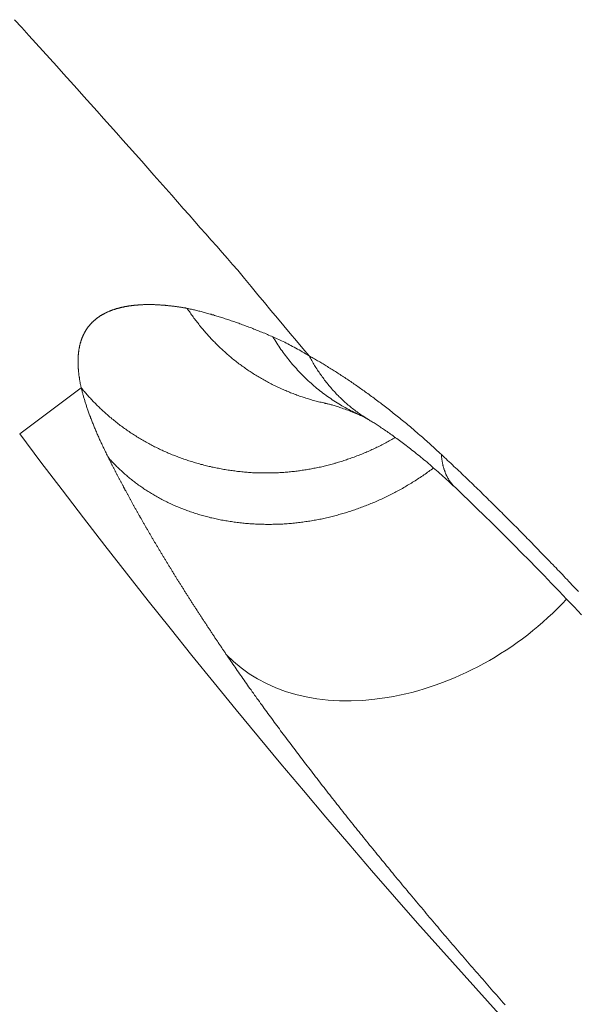
# Model space of a CAD drawing. Extents: x 0 to 21000, y 0 to 14850.
# Drawn here: x 10640 to 10698, y 1611 to 1714 of the extents above; entities that cross this region are included whole.
import ezdxf

# ---------------------------------------------------------------- set-up
doc = ezdxf.new("R2010")
doc.units = 0
doc.header["$LTSCALE"] = 10
doc.header["$MEASUREMENT"] = 0
doc.layers.add('D-STR', color=1, linetype='CONTINUOUS', lineweight=15)

msp = doc.modelspace()

# ---------------------------------------------------------------- linework, layer by layer
at = {"layer": 'D-STR', "lineweight": 0, "extrusion": (0, 1, -2.22045e-16)}
msp.add_line((10646.06, 1675.59), (10639.58, 1670.73), dxfattribs=at)
at = {"layer": 'D-STR', "lineweight": 0}
for points in [[(10639.04, 1714.39), (10639.79, 1713.56), (10640.54, 1712.74), (10641.29, 1711.92), (10642.02, 1711.1), (10642.76, 1710.29), (10643.49, 1709.49), (10644.21, 1708.68), (10644.93, 1707.89), (10645.64, 1707.09), (10646.35, 1706.3), (10647.05, 1705.52), (10647.74, 1704.75), (10648.43, 1703.97), (10649.12, 1703.21), (10649.79, 1702.45), (10650.46, 1701.7), (10651.13, 1700.95), (10651.79, 1700.21), (10652.44, 1699.47), (10653.09, 1698.74), (10653.73, 1698.02), (10654.36, 1697.3), (10654.99, 1696.59), (10655.61, 1695.89), (10656.22, 1695.19), (10656.83, 1694.5), (10657.44, 1693.82), (10658.03, 1693.14), (10658.62, 1692.47), (10659.2, 1691.81), (10659.78, 1691.16), (10660.35, 1690.51), (10660.92, 1689.86), (10661.48, 1689.23), (10662.03, 1688.6), (10662.57, 1687.98), (10663.28, 1687.11), (10663.99, 1686.26), (10664.68, 1685.41), (10665.38, 1684.57), (10666.07, 1683.75), (10666.75, 1682.93), (10667.43, 1682.12), (10668.1, 1681.32), (10668.77, 1680.53), (10669.43, 1679.74), (10670.09, 1678.97)], [(10671.78, 1673.98), (10671.64, 1674), (10671.51, 1674.04), (10671.37, 1674.07), (10671.23, 1674.1), (10671.1, 1674.13), (10670.96, 1674.17), (10670.83, 1674.2), (10670.69, 1674.24), (10670.56, 1674.27), (10670.42, 1674.31), (10670.29, 1674.35), (10670.15, 1674.39), (10670.02, 1674.43), (10669.88, 1674.47), (10669.75, 1674.51), (10669.61, 1674.56), (10669.48, 1674.6), (10669.35, 1674.64), (10669.21, 1674.69), (10669.08, 1674.73), (10668.95, 1674.78), (10668.81, 1674.83), (10668.68, 1674.88), (10668.55, 1674.93), (10668.41, 1674.98), (10668.28, 1675.03), (10668.15, 1675.08), (10668.02, 1675.13), (10667.89, 1675.19), (10667.76, 1675.24), (10667.63, 1675.3), (10667.5, 1675.35), (10667.37, 1675.41), (10667.24, 1675.47), (10667.11, 1675.52), (10666.98, 1675.58), (10666.85, 1675.64), (10666.72, 1675.7), (10666.59, 1675.77), (10666.46, 1675.83), (10666.34, 1675.89), (10666.21, 1675.95), (10666.08, 1676.02), (10665.95, 1676.08), (10665.83, 1676.15), (10665.7, 1676.22), (10665.58, 1676.29), (10665.45, 1676.35), (10665.33, 1676.42), (10665.2, 1676.49), (10665.08, 1676.56), (10664.96, 1676.64), (10664.83, 1676.71), (10664.71, 1676.78), (10664.59, 1676.85), (10664.47, 1676.93), (10664.35, 1677), (10664.23, 1677.08), (10664.1, 1677.16), (10663.99, 1677.24), (10663.87, 1677.31), (10663.75, 1677.39), (10663.63, 1677.47), (10663.51, 1677.55), (10663.39, 1677.63), (10663.28, 1677.72), (10663.16, 1677.8), (10663.04, 1677.88), (10662.93, 1677.97), (10662.82, 1678.05), (10662.7, 1678.14), (10662.59, 1678.22), (10662.47, 1678.31), (10662.36, 1678.4), (10662.25, 1678.49), (10662.14, 1678.57), (10662.03, 1678.66), (10661.92, 1678.76), (10661.81, 1678.85), (10661.7, 1678.94), (10661.59, 1679.03), (10661.48, 1679.12), (10661.38, 1679.22), (10661.27, 1679.31), (10661.16, 1679.41), (10661.06, 1679.5), (10660.95, 1679.6), (10660.85, 1679.69), (10660.75, 1679.79), (10660.64, 1679.89), (10660.54, 1679.99), (10660.44, 1680.09), (10660.34, 1680.19), (10660.24, 1680.29), (10660.14, 1680.39), (10660.04, 1680.49), (10659.94, 1680.59), (10659.85, 1680.69), (10659.75, 1680.8), (10659.65, 1680.9), (10659.56, 1681), (10659.46, 1681.11), (10659.37, 1681.21), (10659.27, 1681.32), (10659.18, 1681.42), (10659.09, 1681.53), (10659, 1681.64), (10658.91, 1681.74), (10658.82, 1681.85), (10658.73, 1681.96), (10658.64, 1682.07), (10658.55, 1682.18), (10658.46, 1682.29), (10658.38, 1682.4), (10658.29, 1682.51), (10658.21, 1682.62), (10658.12, 1682.73), (10658.04, 1682.84), (10657.95, 1682.95), (10657.87, 1683.06), (10657.79, 1683.18), (10657.71, 1683.29), (10657.63, 1683.4), (10657.55, 1683.52), (10657.47, 1683.63), (10657.39, 1683.74), (10657.31, 1683.86), (10657.24, 1683.97), (10657.17, 1683.98), (10657.11, 1684), (10657.05, 1684.01), (10656.98, 1684.02), (10656.92, 1684.03), (10656.85, 1684.04), (10656.79, 1684.05), (10656.73, 1684.06), (10656.67, 1684.07), (10656.6, 1684.08), (10656.54, 1684.09), (10656.48, 1684.1), (10656.42, 1684.11), (10656.35, 1684.12), (10656.29, 1684.13), (10656.23, 1684.14), (10656.17, 1684.14), (10656.11, 1684.15), (10656.05, 1684.16), (10655.99, 1684.17), (10655.93, 1684.18), (10655.86, 1684.19), (10655.8, 1684.19), (10655.74, 1684.2), (10655.68, 1684.21), (10655.62, 1684.21), (10655.56, 1684.22), (10655.5, 1684.23), (10655.44, 1684.24), (10655.39, 1684.24), (10655.33, 1684.25), (10655.27, 1684.25), (10655.21, 1684.26), (10655.15, 1684.27), (10655.09, 1684.27), (10655.03, 1684.28), (10654.97, 1684.28), (10654.92, 1684.29), (10654.86, 1684.29), (10654.8, 1684.3), (10654.74, 1684.3), (10654.69, 1684.31), (10654.63, 1684.31), (10654.57, 1684.32), (10654.51, 1684.32), (10654.46, 1684.32), (10654.4, 1684.33), (10654.35, 1684.33), (10654.29, 1684.33), (10654.23, 1684.34), (10654.18, 1684.34), (10654.12, 1684.34), (10654.07, 1684.35), (10654.01, 1684.35), (10653.96, 1684.35), (10653.9, 1684.35), (10653.85, 1684.35), (10653.79, 1684.36), (10653.74, 1684.36), (10653.68, 1684.36), (10653.63, 1684.36), (10653.57, 1684.36), (10653.52, 1684.36), (10653.47, 1684.36), (10653.41, 1684.36), (10653.36, 1684.37), (10653.31, 1684.37), (10653.25, 1684.37), (10653.2, 1684.37), (10653.15, 1684.37), (10653.09, 1684.37), (10653.04, 1684.37), (10652.99, 1684.36), (10652.94, 1684.36), (10652.89, 1684.36), (10652.83, 1684.36), (10652.78, 1684.36), (10652.73, 1684.36), (10652.68, 1684.36), (10652.63, 1684.36), (10652.58, 1684.35), (10652.53, 1684.35), (10652.48, 1684.35), (10652.43, 1684.35), (10652.38, 1684.35), (10652.33, 1684.34), (10652.28, 1684.34), (10652.23, 1684.34), (10652.18, 1684.33), (10652.13, 1684.33), (10652.08, 1684.33), (10652.03, 1684.32), (10651.98, 1684.32), (10651.93, 1684.32), (10651.88, 1684.31), (10651.84, 1684.31), (10651.79, 1684.3), (10651.74, 1684.3), (10651.69, 1684.29), (10651.64, 1684.29), (10651.6, 1684.28), (10651.55, 1684.28), (10651.5, 1684.27), (10651.46, 1684.27), (10651.41, 1684.26), (10651.36, 1684.26), (10651.32, 1684.25), (10651.27, 1684.24), (10651.22, 1684.24), (10651.18, 1684.23), (10651.13, 1684.22), (10651.09, 1684.22), (10651.04, 1684.21), (10651, 1684.2), (10650.95, 1684.2), (10650.91, 1684.19), (10650.86, 1684.18), (10650.82, 1684.17), (10650.77, 1684.16), (10650.73, 1684.16), (10650.68, 1684.15), (10650.64, 1684.14), (10650.6, 1684.13), (10650.55, 1684.12), (10650.51, 1684.11), (10650.47, 1684.1), (10650.42, 1684.09), (10650.38, 1684.08), (10650.34, 1684.08), (10650.3, 1684.07), (10650.25, 1684.06), (10650.21, 1684.05), (10650.17, 1684.04), (10650.13, 1684.02), (10650.09, 1684.01), (10650.05, 1684), (10650, 1683.99), (10649.96, 1683.98), (10649.92, 1683.97), (10649.88, 1683.96), (10649.84, 1683.95), (10649.8, 1683.94), (10649.76, 1683.92), (10649.72, 1683.91), (10649.68, 1683.9), (10649.64, 1683.89), (10649.6, 1683.87), (10649.56, 1683.86), (10649.52, 1683.85), (10649.49, 1683.84), (10649.45, 1683.82), (10649.41, 1683.81), (10649.37, 1683.8), (10649.33, 1683.78), (10649.29, 1683.77), (10649.26, 1683.75), (10649.22, 1683.74), (10649.18, 1683.73), (10649.14, 1683.71), (10649.11, 1683.7), (10649.07, 1683.68), (10649.03, 1683.67), (10649, 1683.65), (10648.96, 1683.64), (10648.92, 1683.62), (10648.89, 1683.6), (10648.85, 1683.59), (10648.82, 1683.57), (10648.78, 1683.56), (10648.75, 1683.54), (10648.71, 1683.52), (10648.68, 1683.51), (10648.64, 1683.49), (10648.61, 1683.47), (10648.57, 1683.46), (10648.54, 1683.44), (10648.51, 1683.42), (10648.47, 1683.4), (10648.44, 1683.38), (10648.41, 1683.37), (10648.37, 1683.35), (10648.34, 1683.33), (10648.31, 1683.31), (10648.27, 1683.29), (10648.24, 1683.27), (10648.21, 1683.25), (10648.18, 1683.23), (10648.15, 1683.22), (10648.11, 1683.2), (10648.08, 1683.18), (10648.05, 1683.16), (10648.02, 1683.14), (10647.99, 1683.12), (10647.96, 1683.09), (10647.93, 1683.07), (10647.9, 1683.05), (10647.87, 1683.03), (10647.84, 1683.01), (10647.81, 1682.99), (10647.78, 1682.97), (10647.75, 1682.95), (10647.72, 1682.92), (10647.69, 1682.9), (10647.66, 1682.88), (10647.63, 1682.86), (10647.61, 1682.83), (10647.58, 1682.81), (10647.55, 1682.79), (10647.52, 1682.77), (10647.49, 1682.74), (10647.47, 1682.72), (10647.44, 1682.7), (10647.41, 1682.67), (10647.39, 1682.65), (10647.36, 1682.62), (10647.33, 1682.6), (10647.31, 1682.57), (10647.28, 1682.55), (10647.26, 1682.52), (10647.23, 1682.5), (10647.2, 1682.47), (10647.18, 1682.45), (10647.15, 1682.42), (10647.13, 1682.4), (10647.11, 1682.37), (10647.08, 1682.34), (10647.06, 1682.32), (10647.03, 1682.29), (10647.01, 1682.26), (10646.99, 1682.24), (10646.96, 1682.21), (10646.94, 1682.18), (10646.92, 1682.16), (10646.89, 1682.13), (10646.87, 1682.1), (10646.85, 1682.07), (10646.83, 1682.04), (10646.8, 1682.01), (10646.78, 1681.99), (10646.76, 1681.96), (10646.74, 1681.93), (10646.72, 1681.9), (10646.7, 1681.87), (10646.68, 1681.84), (10646.66, 1681.81), (10646.64, 1681.78), (10646.62, 1681.75), (10646.6, 1681.72), (10646.58, 1681.69), (10646.56, 1681.66), (10646.54, 1681.63), (10646.52, 1681.59), (10646.5, 1681.56), (10646.48, 1681.53), (10646.46, 1681.5), (10646.45, 1681.47), (10646.43, 1681.44), (10646.41, 1681.4), (10646.39, 1681.37), (10646.38, 1681.34), (10646.36, 1681.3), (10646.34, 1681.27), (10646.33, 1681.24), (10646.31, 1681.2), (10646.29, 1681.17), (10646.28, 1681.14), (10646.26, 1681.1), (10646.25, 1681.07), (10646.23, 1681.03), (10646.22, 1681), (10646.2, 1680.96), (10646.19, 1680.93), (10646.17, 1680.89), (10646.16, 1680.86), (10646.14, 1680.82), (10646.13, 1680.79), (10646.12, 1680.75), (10646.1, 1680.71), (10646.09, 1680.68), (10646.08, 1680.64), (10646.06, 1680.6), (10646.05, 1680.56), (10646.04, 1680.53), (10646.03, 1680.49), (10646.02, 1680.45), (10646.01, 1680.41), (10645.99, 1680.37), (10645.98, 1680.34), (10645.97, 1680.3), (10645.96, 1680.26), (10645.95, 1680.22), (10645.94, 1680.18), (10645.93, 1680.14), (10645.92, 1680.1), (10645.91, 1680.06), (10645.9, 1680.02), (10645.89, 1679.98), (10645.89, 1679.94), (10645.88, 1679.9), (10645.87, 1679.86), (10645.86, 1679.81), (10645.85, 1679.77), (10645.85, 1679.73), (10645.84, 1679.69), (10645.83, 1679.65), (10645.82, 1679.6), (10645.82, 1679.56), (10645.81, 1679.52), (10645.81, 1679.47), (10645.8, 1679.43), (10645.79, 1679.39), (10645.79, 1679.34), (10645.78, 1679.3), (10645.78, 1679.25), (10645.77, 1679.21), (10645.77, 1679.17), (10645.77, 1679.12), (10645.76, 1679.08), (10645.76, 1679.03), (10645.75, 1678.98), (10645.75, 1678.94), (10645.75, 1678.89), (10645.75, 1678.84), (10645.74, 1678.8), (10645.74, 1678.75), (10645.74, 1678.7), (10645.74, 1678.66), (10645.74, 1678.61), (10645.74, 1678.56), (10645.73, 1678.51), (10645.73, 1678.46), (10645.73, 1678.42), (10645.73, 1678.37), (10645.73, 1678.32), (10645.73, 1678.27), (10645.73, 1678.22), (10645.73, 1678.17), (10645.74, 1678.12), (10645.74, 1678.07), (10645.74, 1678.02), (10645.74, 1677.97), (10645.74, 1677.92), (10645.75, 1677.86), (10645.75, 1677.81), (10645.75, 1677.76), (10645.75, 1677.71), (10645.76, 1677.66), (10645.76, 1677.6), (10645.77, 1677.55), (10645.77, 1677.5), (10645.77, 1677.44), (10645.78, 1677.39), (10645.78, 1677.34), (10645.79, 1677.28), (10645.79, 1677.23), (10645.8, 1677.17), (10645.81, 1677.12), (10645.81, 1677.06), (10645.82, 1677.01), (10645.83, 1676.95), (10645.83, 1676.89), (10645.84, 1676.84), (10645.85, 1676.78), (10645.86, 1676.72), (10645.87, 1676.67), (10645.87, 1676.61), (10645.88, 1676.55), (10645.89, 1676.49), (10645.9, 1676.44), (10645.91, 1676.38), (10645.92, 1676.32), (10645.93, 1676.26), (10645.94, 1676.2), (10645.95, 1676.14), (10645.96, 1676.08), (10645.97, 1676.02), (10645.99, 1675.96), (10646, 1675.9), (10646.01, 1675.84), (10646.02, 1675.78), (10646.04, 1675.72), (10646.05, 1675.65), (10646.06, 1675.59)], [(10675.72, 1672.61), (10675.53, 1672.69), (10675.35, 1672.78), (10675.17, 1672.86), (10674.98, 1672.95), (10674.8, 1673.04), (10674.62, 1673.13), (10674.45, 1673.22), (10674.27, 1673.31), (10674.09, 1673.41), (10673.91, 1673.51), (10673.74, 1673.6), (10673.56, 1673.7), (10673.39, 1673.81), (10673.22, 1673.91), (10673.05, 1674.02), (10672.88, 1674.12), (10672.71, 1674.23), (10672.54, 1674.34), (10672.37, 1674.46), (10672.21, 1674.57), (10672.04, 1674.69), (10671.88, 1674.8), (10671.71, 1674.92), (10671.55, 1675.04), (10671.39, 1675.17), (10671.24, 1675.29), (10671.08, 1675.42), (10670.92, 1675.54), (10670.77, 1675.67), (10670.61, 1675.8), (10670.46, 1675.93), (10670.31, 1676.07), (10670.16, 1676.2), (10670.01, 1676.34), (10669.87, 1676.47), (10669.72, 1676.61), (10669.58, 1676.75), (10669.44, 1676.9), (10669.3, 1677.04), (10669.16, 1677.18), (10669.02, 1677.33), (10668.88, 1677.47), (10668.75, 1677.62), (10668.61, 1677.77), (10668.48, 1677.92), (10668.35, 1678.07), (10668.22, 1678.23), (10668.1, 1678.38), (10667.97, 1678.54), (10667.85, 1678.69), (10667.72, 1678.85), (10667.6, 1679.01), (10667.48, 1679.17), (10667.36, 1679.33), (10667.25, 1679.49), (10667.13, 1679.65), (10667.02, 1679.81), (10666.91, 1679.97), (10666.8, 1680.14), (10666.69, 1680.3), (10666.58, 1680.47), (10666.47, 1680.64), (10666.37, 1680.8), (10666.27, 1680.97), (10666.12, 1681.03), (10665.98, 1681.09), (10665.83, 1681.16), (10665.69, 1681.22), (10665.55, 1681.28), (10665.41, 1681.34), (10665.26, 1681.39), (10665.12, 1681.45), (10664.98, 1681.51), (10664.84, 1681.57), (10664.7, 1681.62), (10664.56, 1681.68), (10664.42, 1681.73), (10664.28, 1681.79), (10664.15, 1681.84), (10664.01, 1681.9), (10663.87, 1681.95), (10663.74, 1682), (10663.6, 1682.05), (10663.47, 1682.1), (10663.33, 1682.15), (10663.2, 1682.2), (10663.06, 1682.25), (10662.93, 1682.3), (10662.8, 1682.35), (10662.67, 1682.4), (10662.53, 1682.44), (10662.4, 1682.49), (10662.27, 1682.54), (10662.14, 1682.58), (10662.01, 1682.63), (10661.88, 1682.67), (10661.75, 1682.71), (10661.63, 1682.76), (10661.5, 1682.8), (10661.37, 1682.84), (10661.25, 1682.88), (10661.12, 1682.92), (10660.99, 1682.96), (10660.87, 1683), (10660.74, 1683.04), (10660.62, 1683.08), (10660.5, 1683.12), (10660.37, 1683.16), (10660.25, 1683.19), (10660.13, 1683.23), (10660.01, 1683.27), (10659.89, 1683.3), (10659.77, 1683.34), (10659.65, 1683.37), (10659.53, 1683.4), (10659.41, 1683.44), (10659.29, 1683.47), (10659.17, 1683.5), (10659.05, 1683.53), (10658.94, 1683.57), (10658.82, 1683.6), (10658.7, 1683.63), (10658.59, 1683.66), (10658.47, 1683.69), (10658.36, 1683.71), (10658.24, 1683.74), (10658.13, 1683.77), (10658.02, 1683.8), (10657.9, 1683.82), (10657.79, 1683.85), (10657.68, 1683.88), (10657.57, 1683.9), (10657.46, 1683.93), (10657.35, 1683.95), (10657.24, 1683.97)], [(10670.09, 1678.97), (10669.91, 1679.08), (10669.73, 1679.18), (10669.56, 1679.29), (10669.38, 1679.39), (10669.21, 1679.49), (10669.03, 1679.59), (10668.86, 1679.68), (10668.69, 1679.78), (10668.52, 1679.87), (10668.35, 1679.96), (10668.18, 1680.05), (10668.02, 1680.14), (10667.85, 1680.22), (10667.69, 1680.31), (10667.52, 1680.39), (10667.36, 1680.47), (10667.2, 1680.54), (10667.04, 1680.62), (10666.89, 1680.69), (10666.73, 1680.77), (10666.57, 1680.84), (10666.42, 1680.9), (10666.27, 1680.97)], [(10685.48, 1665.11), (10685.3, 1665.28), (10685.12, 1665.45), (10684.94, 1665.61), (10684.76, 1665.78), (10684.58, 1665.94), (10684.41, 1666.1), (10684.23, 1666.26), (10684.06, 1666.42), (10683.88, 1666.57), (10683.71, 1666.73), (10683.54, 1666.88), (10683.36, 1667.03), (10683.19, 1667.18), (10683.03, 1667.32), (10682.86, 1667.47), (10682.69, 1667.61), (10682.53, 1667.75), (10682.36, 1667.89), (10682.2, 1668.02), (10682.04, 1668.16), (10681.88, 1668.29), (10681.72, 1668.42), (10681.56, 1668.55), (10681.4, 1668.67), (10681.25, 1668.8), (10681.09, 1668.92), (10680.94, 1669.04), (10680.79, 1669.16), (10680.64, 1669.27), (10680.49, 1669.39), (10680.34, 1669.5), (10680.2, 1669.61), (10680.05, 1669.72), (10679.91, 1669.83), (10679.77, 1669.94), (10679.63, 1670.04), (10679.49, 1670.14), (10679.35, 1670.24), (10679.22, 1670.34), (10679.08, 1670.44), (10678.95, 1670.54), (10678.82, 1670.63), (10678.69, 1670.72), (10678.56, 1670.81), (10678.43, 1670.9), (10678.31, 1670.99), (10678.19, 1671.07), (10678.06, 1671.15), (10677.94, 1671.23), (10677.83, 1671.31), (10677.71, 1671.39), (10677.6, 1671.47), (10677.48, 1671.54), (10677.37, 1671.61), (10677.26, 1671.68), (10677.16, 1671.75), (10677.05, 1671.82), (10676.95, 1671.89), (10676.84, 1671.95), (10676.74, 1672.01), (10676.65, 1672.07), (10676.55, 1672.13), (10676.46, 1672.19), (10676.36, 1672.25), (10676.24, 1672.32), (10676.12, 1672.4), (10675.99, 1672.48), (10675.87, 1672.56), (10675.75, 1672.64), (10675.63, 1672.72), (10675.51, 1672.8), (10675.39, 1672.89), (10675.27, 1672.97), (10675.15, 1673.06), (10675.03, 1673.14), (10674.92, 1673.23), (10674.8, 1673.32), (10674.68, 1673.41), (10674.57, 1673.5), (10674.46, 1673.59), (10674.34, 1673.68), (10674.23, 1673.78), (10674.12, 1673.87), (10674.01, 1673.97), (10673.9, 1674.06), (10673.79, 1674.16), (10673.69, 1674.26), (10673.58, 1674.36), (10673.47, 1674.46), (10673.37, 1674.56), (10673.27, 1674.66), (10673.16, 1674.77), (10673.06, 1674.87), (10672.96, 1674.97), (10672.86, 1675.08), (10672.76, 1675.19), (10672.66, 1675.29), (10672.57, 1675.4), (10672.47, 1675.51), (10672.37, 1675.62), (10672.28, 1675.73), (10672.19, 1675.84), (10672.09, 1675.95), (10672, 1676.07), (10671.91, 1676.18), (10671.82, 1676.3), (10671.73, 1676.41), (10671.65, 1676.53), (10671.56, 1676.64), (10671.47, 1676.76), (10671.39, 1676.88), (10671.3, 1677), (10671.22, 1677.11), (10671.14, 1677.23), (10671.06, 1677.35), (10670.98, 1677.47), (10670.9, 1677.6), (10670.82, 1677.72), (10670.74, 1677.84), (10670.67, 1677.96), (10670.59, 1678.09), (10670.52, 1678.21), (10670.44, 1678.34), (10670.37, 1678.46), (10670.3, 1678.59), (10670.23, 1678.71), (10670.16, 1678.84), (10670.09, 1678.97)], [(10698.49, 1654.13), (10698.32, 1654.31), (10698.15, 1654.49), (10697.98, 1654.67), (10697.81, 1654.84), (10697.64, 1655.02), (10697.48, 1655.2), (10697.31, 1655.38), (10697.14, 1655.55), (10696.97, 1655.73), (10696.8, 1655.91), (10696.63, 1656.08), (10696.47, 1656.26), (10696.3, 1656.43), (10696.13, 1656.61), (10695.96, 1656.78), (10695.79, 1656.96), (10695.62, 1657.13), (10695.45, 1657.31), (10695.29, 1657.48), (10695.12, 1657.66), (10694.95, 1657.83), (10694.78, 1658.01), (10694.61, 1658.18), (10694.44, 1658.35), (10694.28, 1658.53), (10694.11, 1658.7), (10693.94, 1658.87), (10693.77, 1659.04), (10693.6, 1659.22), (10693.43, 1659.39), (10693.26, 1659.56), (10693.1, 1659.73), (10692.93, 1659.9), (10692.76, 1660.07), (10692.59, 1660.25), (10692.42, 1660.42), (10692.25, 1660.59), (10692.09, 1660.76), (10691.92, 1660.93), (10691.75, 1661.1), (10691.58, 1661.27), (10691.41, 1661.43), (10691.24, 1661.6), (10691.08, 1661.77), (10690.91, 1661.94), (10690.74, 1662.11), (10690.57, 1662.28), (10690.4, 1662.44), (10690.23, 1662.61), (10690.07, 1662.78), (10689.9, 1662.94), (10689.73, 1663.11), (10689.56, 1663.28), (10689.39, 1663.44), (10689.23, 1663.61), (10689.06, 1663.77), (10688.89, 1663.94), (10688.72, 1664.1), (10688.55, 1664.26), (10688.39, 1664.43), (10688.22, 1664.59), (10688.05, 1664.76), (10687.88, 1664.92), (10687.71, 1665.08), (10687.55, 1665.24), (10687.38, 1665.41), (10687.21, 1665.57), (10687.04, 1665.73), (10686.88, 1665.89), (10686.71, 1666.05), (10686.54, 1666.21), (10686.37, 1666.37), (10686.21, 1666.53), (10686.04, 1666.69), (10685.87, 1666.85), (10685.7, 1667.01), (10685.54, 1667.17), (10685.37, 1667.32), (10685.2, 1667.48), (10685.04, 1667.64), (10684.87, 1667.8), (10684.7, 1667.95), (10684.54, 1668.11), (10684.37, 1668.26), (10684.2, 1668.42), (10684.04, 1668.57), (10683.89, 1668.71), (10683.75, 1668.84), (10683.61, 1668.97), (10683.46, 1669.1), (10683.32, 1669.23), (10683.18, 1669.36), (10683.03, 1669.49), (10682.89, 1669.62), (10682.75, 1669.75), (10682.61, 1669.88), (10682.46, 1670), (10682.32, 1670.13), (10682.18, 1670.25), (10682.04, 1670.38), (10681.9, 1670.5), (10681.76, 1670.62), (10681.61, 1670.75), (10681.47, 1670.87), (10681.33, 1670.99), (10681.19, 1671.11), (10681.05, 1671.23), (10680.91, 1671.35), (10680.77, 1671.47), (10680.63, 1671.58), (10680.49, 1671.7), (10680.35, 1671.82), (10680.21, 1671.93), (10680.07, 1672.05), (10679.93, 1672.16), (10679.79, 1672.27), (10679.66, 1672.39), (10679.52, 1672.5), (10679.38, 1672.61), (10679.24, 1672.72), (10679.1, 1672.83), (10678.97, 1672.94), (10678.83, 1673.05), (10678.69, 1673.16), (10678.56, 1673.26), (10678.42, 1673.37), (10678.28, 1673.48), (10678.15, 1673.58), (10678.01, 1673.69), (10677.88, 1673.79), (10677.74, 1673.89), (10677.61, 1674), (10677.47, 1674.1), (10677.34, 1674.2), (10677.21, 1674.3), (10677.07, 1674.4), (10676.94, 1674.5), (10676.81, 1674.6), (10676.67, 1674.69), (10676.54, 1674.79), (10676.41, 1674.89), (10676.28, 1674.98), (10676.15, 1675.08), (10676.02, 1675.17), (10675.89, 1675.26), (10675.76, 1675.36), (10675.63, 1675.45), (10675.5, 1675.54), (10675.37, 1675.63), (10675.24, 1675.72), (10675.11, 1675.81), (10674.98, 1675.9), (10674.86, 1675.99), (10674.73, 1676.07), (10674.6, 1676.16), (10674.48, 1676.25), (10674.35, 1676.33), (10674.22, 1676.42), (10674.1, 1676.5), (10673.97, 1676.58), (10673.85, 1676.67), (10673.73, 1676.75), (10673.6, 1676.83), (10673.48, 1676.91), (10673.36, 1676.99), (10673.23, 1677.07), (10673.11, 1677.15), (10672.99, 1677.23), (10672.87, 1677.3), (10672.75, 1677.38), (10672.63, 1677.46), (10672.51, 1677.53), (10672.39, 1677.61), (10672.27, 1677.68), (10672.15, 1677.75), (10672.03, 1677.83), (10671.91, 1677.9), (10671.8, 1677.97), (10671.68, 1678.04), (10671.56, 1678.11), (10671.45, 1678.18), (10671.33, 1678.25), (10671.22, 1678.32), (10671.1, 1678.39), (10670.99, 1678.45), (10670.88, 1678.52), (10670.76, 1678.59), (10670.65, 1678.65), (10670.54, 1678.72), (10670.42, 1678.78), (10670.31, 1678.84), (10670.2, 1678.91), (10670.09, 1678.97)], [(10679.19, 1670.36), (10679.06, 1670.29), (10678.94, 1670.21), (10678.81, 1670.14), (10678.68, 1670.07), (10678.55, 1670), (10678.42, 1669.93), (10678.3, 1669.86), (10678.17, 1669.79), (10678.04, 1669.72), (10677.91, 1669.65), (10677.78, 1669.59), (10677.65, 1669.52), (10677.52, 1669.46), (10677.38, 1669.39), (10677.25, 1669.33), (10677.12, 1669.26), (10676.99, 1669.2), (10676.86, 1669.14), (10676.72, 1669.08), (10676.59, 1669.02), (10676.46, 1668.96), (10676.32, 1668.9), (10676.19, 1668.84), (10676.06, 1668.79), (10675.92, 1668.73), (10675.79, 1668.67), (10675.65, 1668.62), (10675.52, 1668.56), (10675.39, 1668.51), (10675.25, 1668.46), (10675.11, 1668.41), (10674.98, 1668.35), (10674.84, 1668.3), (10674.71, 1668.25), (10674.57, 1668.21), (10674.44, 1668.16), (10674.3, 1668.11), (10674.16, 1668.06), (10674.03, 1668.02), (10673.89, 1667.97), (10673.75, 1667.93), (10673.62, 1667.88), (10673.48, 1667.84), (10673.34, 1667.8), (10673.21, 1667.76), (10673.07, 1667.72), (10672.93, 1667.67), (10672.8, 1667.64), (10672.66, 1667.6), (10672.52, 1667.56), (10672.38, 1667.52), (10672.25, 1667.49), (10672.11, 1667.45), (10671.97, 1667.42), (10671.84, 1667.38), (10671.7, 1667.35), (10671.56, 1667.32), (10671.42, 1667.28), (10671.29, 1667.25), (10671.15, 1667.22), (10671.01, 1667.19), (10670.87, 1667.16), (10670.74, 1667.14), (10670.6, 1667.11), (10670.46, 1667.08), (10670.33, 1667.06), (10670.19, 1667.03), (10670.05, 1667.01), (10669.92, 1666.98), (10669.78, 1666.96), (10669.64, 1666.94), (10669.51, 1666.92), (10669.37, 1666.9), (10669.23, 1666.88), (10669.09, 1666.86), (10668.96, 1666.84), (10668.82, 1666.82), (10668.68, 1666.81), (10668.54, 1666.79), (10668.4, 1666.77), (10668.26, 1666.76), (10668.12, 1666.74), (10667.98, 1666.73), (10667.84, 1666.72), (10667.7, 1666.71), (10667.56, 1666.69), (10667.42, 1666.68), (10667.28, 1666.67), (10667.14, 1666.67), (10667, 1666.66), (10666.86, 1666.65), (10666.72, 1666.64), (10666.57, 1666.64), (10666.43, 1666.63), (10666.29, 1666.63), (10666.15, 1666.62), (10666, 1666.62), (10665.86, 1666.62), (10665.72, 1666.62), (10665.58, 1666.62), (10665.43, 1666.62), (10665.29, 1666.62), (10665.15, 1666.62), (10665, 1666.62), (10664.86, 1666.63), (10664.72, 1666.63), (10664.57, 1666.63), (10664.43, 1666.64), (10664.28, 1666.65), (10664.14, 1666.65), (10664, 1666.66), (10663.85, 1666.67), (10663.71, 1666.68), (10663.56, 1666.69), (10663.42, 1666.71), (10663.28, 1666.72), (10663.13, 1666.73), (10662.99, 1666.74), (10662.84, 1666.76), (10662.7, 1666.78), (10662.55, 1666.79), (10662.41, 1666.81), (10662.27, 1666.83), (10662.12, 1666.85), (10661.98, 1666.87), (10661.83, 1666.89), (10661.69, 1666.91), (10661.55, 1666.93), (10661.4, 1666.95), (10661.26, 1666.98), (10661.12, 1667), (10660.97, 1667.03), (10660.83, 1667.05), (10660.69, 1667.08), (10660.54, 1667.11), (10660.4, 1667.13), (10660.26, 1667.16), (10660.11, 1667.19), (10659.97, 1667.22), (10659.83, 1667.25), (10659.69, 1667.29), (10659.54, 1667.32), (10659.4, 1667.35), (10659.26, 1667.39), (10659.12, 1667.42), (10658.98, 1667.46), (10658.84, 1667.5), (10658.69, 1667.53), (10658.55, 1667.57), (10658.41, 1667.61), (10658.27, 1667.65), (10658.13, 1667.69), (10657.99, 1667.73), (10657.85, 1667.78), (10657.71, 1667.82), (10657.57, 1667.86), (10657.43, 1667.91), (10657.3, 1667.95), (10657.16, 1668), (10657.02, 1668.04), (10656.88, 1668.09), (10656.74, 1668.14), (10656.61, 1668.19), (10656.47, 1668.24), (10656.33, 1668.29), (10656.2, 1668.34), (10656.06, 1668.39), (10655.93, 1668.45), (10655.79, 1668.5), (10655.66, 1668.55), (10655.52, 1668.61), (10655.39, 1668.66), (10655.25, 1668.72), (10655.12, 1668.78), (10654.99, 1668.84), (10654.86, 1668.89), (10654.72, 1668.95), (10654.59, 1669.01), (10654.46, 1669.07), (10654.33, 1669.14), (10654.2, 1669.2), (10654.07, 1669.26), (10653.94, 1669.33), (10653.81, 1669.39), (10653.68, 1669.46), (10653.56, 1669.52), (10653.43, 1669.59), (10653.3, 1669.66), (10653.18, 1669.72), (10653.05, 1669.79), (10652.92, 1669.86), (10652.8, 1669.93), (10652.67, 1670), (10652.55, 1670.07), (10652.43, 1670.15), (10652.3, 1670.22), (10652.18, 1670.29), (10652.06, 1670.37), (10651.94, 1670.44), (10651.82, 1670.52), (10651.7, 1670.59), (10651.58, 1670.67), (10651.46, 1670.75), (10651.34, 1670.83), (10651.22, 1670.9), (10651.11, 1670.98), (10650.99, 1671.06), (10650.87, 1671.14), (10650.76, 1671.22), (10650.64, 1671.31), (10650.53, 1671.39), (10650.41, 1671.47), (10650.3, 1671.56), (10650.19, 1671.64), (10650.08, 1671.72), (10649.97, 1671.81), (10649.86, 1671.89), (10649.75, 1671.98), (10649.64, 1672.07), (10649.53, 1672.15), (10649.42, 1672.24), (10649.31, 1672.33), (10649.21, 1672.42), (10649.1, 1672.51), (10648.99, 1672.6), (10648.89, 1672.69), (10648.79, 1672.78), (10648.68, 1672.87), (10648.58, 1672.96), (10648.48, 1673.05), (10648.38, 1673.15), (10648.27, 1673.24), (10648.17, 1673.33), (10648.07, 1673.43), (10647.98, 1673.52), (10647.88, 1673.62), (10647.78, 1673.71), (10647.68, 1673.81), (10647.59, 1673.9), (10647.49, 1674), (10647.4, 1674.1), (10647.3, 1674.19), (10647.21, 1674.29), (10647.12, 1674.39), (10647.03, 1674.49), (10646.93, 1674.59), (10646.84, 1674.69), (10646.75, 1674.79), (10646.67, 1674.88), (10646.58, 1674.98), (10646.49, 1675.09), (10646.4, 1675.19), (10646.32, 1675.29), (10646.23, 1675.39), (10646.15, 1675.49), (10646.06, 1675.59), (10646.08, 1675.51), (10646.1, 1675.42), (10646.13, 1675.34), (10646.15, 1675.25), (10646.17, 1675.16), (10646.19, 1675.08), (10646.22, 1674.99), (10646.24, 1674.9), (10646.27, 1674.81), (10646.29, 1674.73), (10646.32, 1674.64), (10646.34, 1674.55), (10646.37, 1674.46), (10646.4, 1674.36), (10646.43, 1674.27), (10646.45, 1674.18), (10646.48, 1674.09), (10646.51, 1673.99), (10646.54, 1673.9), (10646.57, 1673.81), (10646.61, 1673.71), (10646.64, 1673.62), (10646.67, 1673.52), (10646.7, 1673.42), (10646.74, 1673.33), (10646.77, 1673.23), (10646.81, 1673.13), (10646.84, 1673.03), (10646.88, 1672.93), (10646.91, 1672.83), (10646.95, 1672.73), (10646.99, 1672.63), (10647.03, 1672.53), (10647.06, 1672.43), (10647.1, 1672.33), (10647.14, 1672.22), (10647.18, 1672.12), (10647.22, 1672.02), (10647.27, 1671.91), (10647.31, 1671.81), (10647.35, 1671.7), (10647.39, 1671.59), (10647.44, 1671.49), (10647.48, 1671.38), (10647.53, 1671.27), (10647.57, 1671.16), (10647.62, 1671.05), (10647.67, 1670.94), (10647.72, 1670.83), (10647.76, 1670.72), (10647.81, 1670.61), (10647.86, 1670.5), (10647.91, 1670.38), (10647.96, 1670.27), (10648.01, 1670.15), (10648.07, 1670.04), (10648.12, 1669.92), (10648.17, 1669.81), (10648.23, 1669.69), (10648.28, 1669.57), (10648.34, 1669.46), (10648.39, 1669.34), (10648.45, 1669.22), (10648.51, 1669.1), (10648.57, 1668.98), (10648.62, 1668.86), (10648.68, 1668.73), (10648.74, 1668.61), (10648.8, 1668.49), (10648.87, 1668.36), (10648.93, 1668.24), (10648.96, 1668.18), (10648.99, 1668.12), (10649.02, 1668.05), (10649.05, 1667.99), (10649.08, 1667.93), (10649.12, 1667.86), (10649.15, 1667.8), (10649.18, 1667.74), (10649.21, 1667.68), (10649.24, 1667.61), (10649.27, 1667.55), (10649.31, 1667.49), (10649.34, 1667.43), (10649.37, 1667.36), (10649.4, 1667.3), (10649.44, 1667.24), (10649.47, 1667.17), (10649.5, 1667.11), (10649.53, 1667.05), (10649.57, 1666.98), (10649.6, 1666.92), (10649.63, 1666.86), (10649.66, 1666.79), (10649.7, 1666.73), (10649.73, 1666.66), (10649.76, 1666.6), (10649.8, 1666.54), (10649.83, 1666.47), (10649.86, 1666.41), (10649.9, 1666.35), (10649.93, 1666.28), (10649.96, 1666.22), (10650, 1666.15), (10650.03, 1666.09), (10650.06, 1666.02), (10650.1, 1665.96), (10650.13, 1665.9), (10650.17, 1665.83), (10650.2, 1665.77), (10650.23, 1665.7), (10650.27, 1665.64), (10650.3, 1665.57), (10650.34, 1665.51), (10650.37, 1665.44), (10650.41, 1665.38), (10650.44, 1665.31), (10650.48, 1665.25), (10650.51, 1665.18), (10650.54, 1665.12), (10650.58, 1665.05), (10650.61, 1664.99), (10650.65, 1664.92), (10650.68, 1664.86), (10650.72, 1664.79), (10650.76, 1664.73), (10650.79, 1664.66), (10650.83, 1664.6), (10650.86, 1664.53), (10650.9, 1664.47), (10650.93, 1664.4), (10650.97, 1664.34), (10651, 1664.27), (10651.04, 1664.2), (10651.08, 1664.14), (10651.11, 1664.07), (10651.15, 1664.01), (10651.18, 1663.94), (10651.22, 1663.87), (10651.26, 1663.81), (10651.29, 1663.74), (10651.33, 1663.68), (10651.37, 1663.61), (10651.4, 1663.54), (10651.44, 1663.48), (10651.48, 1663.41), (10651.51, 1663.35), (10651.55, 1663.28), (10651.59, 1663.21), (10651.62, 1663.15), (10651.66, 1663.08), (10651.7, 1663.01), (10651.73, 1662.95), (10651.77, 1662.88), (10651.81, 1662.81), (10651.85, 1662.75), (10651.88, 1662.68), (10651.92, 1662.61), (10651.96, 1662.54), (10652, 1662.48), (10652.04, 1662.41), (10652.07, 1662.34), (10652.11, 1662.28), (10652.15, 1662.21), (10652.19, 1662.14), (10652.23, 1662.07), (10652.26, 1662.01), (10652.3, 1661.94), (10652.34, 1661.87), (10652.38, 1661.81), (10652.42, 1661.74), (10652.46, 1661.67), (10652.49, 1661.6), (10652.53, 1661.53), (10652.57, 1661.47), (10652.61, 1661.4), (10652.65, 1661.33), (10652.69, 1661.26), (10652.73, 1661.2), (10652.77, 1661.13), (10652.81, 1661.06), (10652.84, 1660.99), (10652.88, 1660.92), (10652.92, 1660.86), (10652.96, 1660.79), (10653, 1660.72), (10653.04, 1660.65), (10653.08, 1660.58), (10653.12, 1660.51), (10653.16, 1660.45), (10653.2, 1660.38), (10653.24, 1660.31), (10653.28, 1660.24), (10653.32, 1660.17), (10653.36, 1660.1), (10653.4, 1660.03), (10653.44, 1659.96), (10653.48, 1659.9), (10653.52, 1659.83), (10653.56, 1659.76), (10653.6, 1659.69), (10653.64, 1659.62), (10653.69, 1659.55), (10653.73, 1659.48), (10653.77, 1659.41), (10653.81, 1659.34), (10653.85, 1659.27), (10653.89, 1659.21), (10653.93, 1659.14), (10653.97, 1659.07), (10654.01, 1659), (10654.05, 1658.93), (10654.1, 1658.86), (10654.14, 1658.79), (10654.18, 1658.72), (10654.22, 1658.65), (10654.26, 1658.58), (10654.3, 1658.51), (10654.35, 1658.44), (10654.39, 1658.37), (10654.43, 1658.3), (10654.47, 1658.23), (10654.51, 1658.16), (10654.56, 1658.09), (10654.6, 1658.02), (10654.64, 1657.95), (10654.68, 1657.88), (10654.72, 1657.81), (10654.77, 1657.74), (10654.81, 1657.67), (10654.85, 1657.6), (10654.89, 1657.53), (10654.94, 1657.46), (10654.98, 1657.39), (10655.02, 1657.32), (10655.07, 1657.25), (10655.11, 1657.18), (10655.15, 1657.11), (10655.2, 1657.04), (10655.24, 1656.97), (10655.28, 1656.9), (10655.32, 1656.83), (10655.37, 1656.75), (10655.41, 1656.68), (10655.46, 1656.61), (10655.5, 1656.54), (10655.54, 1656.47), (10655.59, 1656.4), (10655.63, 1656.33), (10655.67, 1656.26), (10655.72, 1656.19), (10655.76, 1656.12), (10655.81, 1656.04), (10655.85, 1655.97), (10655.89, 1655.9), (10655.94, 1655.83), (10655.98, 1655.76), (10656.03, 1655.69), (10656.07, 1655.62), (10656.12, 1655.55), (10656.16, 1655.47), (10656.2, 1655.4), (10656.25, 1655.33), (10656.29, 1655.26), (10656.34, 1655.19), (10656.38, 1655.12), (10656.43, 1655.04), (10656.47, 1654.97), (10656.52, 1654.9), (10656.56, 1654.83), (10656.61, 1654.76), (10656.65, 1654.69), (10656.7, 1654.61), (10656.74, 1654.54), (10656.79, 1654.47), (10656.84, 1654.4), (10656.88, 1654.33), (10656.93, 1654.25), (10656.97, 1654.18), (10657.02, 1654.11), (10657.06, 1654.04), (10657.11, 1653.96), (10657.16, 1653.89), (10657.2, 1653.82), (10657.25, 1653.75), (10657.29, 1653.67), (10657.34, 1653.6), (10657.39, 1653.53), (10657.43, 1653.46), (10657.48, 1653.38), (10657.53, 1653.31), (10657.57, 1653.24), (10657.62, 1653.17), (10657.66, 1653.09), (10657.71, 1653.02), (10657.76, 1652.95), (10657.8, 1652.88), (10657.85, 1652.8), (10657.9, 1652.73), (10657.95, 1652.66), (10657.99, 1652.58), (10658.04, 1652.51), (10658.09, 1652.44), (10658.13, 1652.36), (10658.18, 1652.29), (10658.23, 1652.22), (10658.28, 1652.14), (10658.32, 1652.07), (10658.37, 1652), (10658.42, 1651.92), (10658.47, 1651.85), (10658.51, 1651.78), (10658.56, 1651.7), (10658.61, 1651.63), (10658.66, 1651.56), (10658.71, 1651.48), (10658.75, 1651.41), (10658.8, 1651.34), (10658.85, 1651.26), (10658.9, 1651.19), (10658.95, 1651.12), (10658.99, 1651.04), (10659.04, 1650.97), (10659.09, 1650.89), (10659.14, 1650.82), (10659.19, 1650.75), (10659.24, 1650.67), (10659.29, 1650.6), (10659.33, 1650.52), (10659.38, 1650.45), (10659.43, 1650.38), (10659.48, 1650.3), (10659.53, 1650.23), (10659.58, 1650.15), (10659.63, 1650.08), (10659.68, 1650.01), (10659.73, 1649.93), (10659.78, 1649.86), (10659.83, 1649.78), (10659.87, 1649.71), (10659.92, 1649.63), (10659.97, 1649.56), (10660.02, 1649.49), (10660.07, 1649.41), (10660.12, 1649.34), (10660.17, 1649.26), (10660.22, 1649.19), (10660.27, 1649.11), (10660.32, 1649.04), (10660.37, 1648.96), (10660.42, 1648.89), (10660.47, 1648.81), (10660.52, 1648.74), (10660.57, 1648.66), (10660.62, 1648.59), (10660.67, 1648.51), (10660.72, 1648.44), (10660.77, 1648.36), (10660.82, 1648.29), (10660.88, 1648.21), (10660.93, 1648.14), (10660.98, 1648.06), (10661.03, 1647.99), (10661.08, 1647.91), (10661.13, 1647.84), (10661.18, 1647.76), (10661.23, 1647.69), (10661.28, 1647.61), (10661.33, 1647.54), (10661.38, 1647.46), (10661.5, 1647.3), (10661.61, 1647.13), (10661.72, 1646.97), (10661.83, 1646.8), (10661.95, 1646.64), (10662.06, 1646.47), (10662.18, 1646.31), (10662.29, 1646.14), (10662.41, 1645.97), (10662.52, 1645.8), (10662.64, 1645.63), (10662.76, 1645.46), (10662.88, 1645.29), (10663, 1645.12), (10663.12, 1644.95), (10663.24, 1644.78), (10663.36, 1644.61), (10663.48, 1644.44), (10663.6, 1644.27), (10663.72, 1644.09), (10663.85, 1643.92), (10663.97, 1643.75), (10664.1, 1643.57), (10664.22, 1643.4), (10664.35, 1643.22), (10664.47, 1643.05), (10664.6, 1642.87), (10664.72, 1642.7), (10664.85, 1642.52), (10664.98, 1642.34), (10665.11, 1642.17), (10665.24, 1641.99), (10665.37, 1641.81), (10665.5, 1641.63), (10665.63, 1641.45), (10665.76, 1641.27), (10665.89, 1641.09), (10666.02, 1640.91), (10666.15, 1640.73), (10666.29, 1640.55), (10666.42, 1640.37), (10666.55, 1640.19), (10666.69, 1640.01), (10666.82, 1639.83), (10666.96, 1639.64), (10667.09, 1639.46), (10667.23, 1639.28), (10667.37, 1639.1), (10667.5, 1638.91), (10667.64, 1638.73), (10667.78, 1638.54), (10667.92, 1638.36), (10668.06, 1638.17), (10668.2, 1637.99), (10668.34, 1637.8), (10668.48, 1637.62), (10668.62, 1637.43), (10668.76, 1637.24), (10668.9, 1637.06), (10669.04, 1636.87), (10669.19, 1636.68), (10669.33, 1636.5), (10669.47, 1636.31), (10669.62, 1636.12), (10669.76, 1635.93), (10669.9, 1635.74), (10670.05, 1635.55), (10670.19, 1635.37), (10670.34, 1635.18), (10670.49, 1634.99), (10670.63, 1634.8), (10670.78, 1634.61), (10670.93, 1634.42), (10671.07, 1634.22), (10671.22, 1634.03), (10671.37, 1633.84), (10671.52, 1633.65), (10671.67, 1633.46), (10671.82, 1633.27), (10671.97, 1633.08), (10672.12, 1632.88), (10672.27, 1632.69), (10672.42, 1632.5), (10672.57, 1632.3), (10672.73, 1632.11), (10672.88, 1631.92), (10673.03, 1631.72), (10673.18, 1631.53), (10673.34, 1631.34), (10673.49, 1631.14), (10673.64, 1630.95), (10673.8, 1630.75), (10673.95, 1630.56), (10674.11, 1630.36), (10674.26, 1630.17), (10674.42, 1629.97), (10674.58, 1629.78), (10674.73, 1629.58), (10674.89, 1629.38), (10675.05, 1629.19), (10675.21, 1628.99), (10675.36, 1628.8), (10675.52, 1628.6), (10675.68, 1628.4), (10675.84, 1628.2), (10676, 1628.01), (10676.16, 1627.81), (10676.32, 1627.61), (10676.48, 1627.41), (10676.64, 1627.22), (10676.8, 1627.02), (10676.96, 1626.82), (10677.12, 1626.62), (10677.28, 1626.42), (10677.45, 1626.22), (10677.61, 1626.02), (10677.77, 1625.83), (10677.93, 1625.63), (10678.1, 1625.43), (10678.26, 1625.23), (10678.42, 1625.03), (10678.59, 1624.83), (10678.75, 1624.63), (10678.92, 1624.43), (10679.08, 1624.23), (10679.25, 1624.03), (10679.41, 1623.83), (10679.58, 1623.63), (10679.75, 1623.43), (10679.91, 1623.22), (10680.08, 1623.02), (10680.25, 1622.82), (10680.42, 1622.62), (10680.58, 1622.42), (10680.75, 1622.22), (10680.92, 1622.02), (10681.09, 1621.82), (10681.26, 1621.61), (10681.43, 1621.41), (10681.6, 1621.21), (10681.76, 1621.01), (10681.93, 1620.81), (10682.11, 1620.6), (10682.28, 1620.4), (10682.45, 1620.2), (10682.62, 1619.99), (10682.79, 1619.79), (10682.96, 1619.59), (10683.13, 1619.39), (10683.3, 1619.18), (10683.48, 1618.98), (10683.65, 1618.78), (10683.82, 1618.57), (10684, 1618.37), (10684.17, 1618.17), (10684.34, 1617.96), (10684.52, 1617.76), (10684.69, 1617.55), (10684.86, 1617.35), (10685.04, 1617.15), (10685.21, 1616.94), (10685.39, 1616.74), (10685.56, 1616.53), (10685.74, 1616.33), (10685.92, 1616.13), (10686.09, 1615.92), (10686.27, 1615.72), (10686.45, 1615.51), (10686.62, 1615.31), (10686.8, 1615.1), (10686.98, 1614.9), (10687.15, 1614.69), (10687.33, 1614.49), (10687.51, 1614.28), (10687.69, 1614.08), (10687.87, 1613.87), (10688.05, 1613.67), (10688.22, 1613.46), (10688.4, 1613.26), (10688.58, 1613.05), (10688.76, 1612.85), (10688.94, 1612.64), (10689.12, 1612.44), (10689.3, 1612.23), (10689.48, 1612.02), (10689.66, 1611.82), (10689.84, 1611.61), (10690.03, 1611.41), (10690.21, 1611.2), (10690.39, 1610.99), (10690.57, 1610.79), (10690.75, 1610.58)], [(10671.78, 1673.97), (10671.76, 1673.98), (10671.73, 1673.98), (10671.71, 1673.99), (10671.7, 1673.99), (10671.68, 1673.99), (10671.67, 1674), (10671.66, 1674), (10671.65, 1674), (10671.64, 1674), (10671.64, 1674), (10671.64, 1674)], [(10675.76, 1672.59), (10675.57, 1672.67), (10675.38, 1672.75), (10675.2, 1672.83), (10675.02, 1672.9), (10674.84, 1672.97), (10674.67, 1673.04), (10674.51, 1673.1), (10674.34, 1673.17), (10674.18, 1673.23), (10674.03, 1673.28), (10673.88, 1673.34), (10673.73, 1673.39), (10673.59, 1673.44), (10673.45, 1673.49), (10673.32, 1673.53), (10673.19, 1673.58), (10673.06, 1673.62), (10672.94, 1673.65), (10672.83, 1673.69), (10672.72, 1673.72), (10672.61, 1673.76), (10672.51, 1673.79), (10672.41, 1673.81), (10672.32, 1673.84), (10672.24, 1673.86), (10672.16, 1673.88), (10672.08, 1673.9), (10672.01, 1673.92), (10671.94, 1673.94), (10671.88, 1673.95), (10671.83, 1673.96), (10671.78, 1673.98)], [(10676.36, 1672.25), (10676.32, 1672.27), (10676.29, 1672.29), (10676.25, 1672.32), (10676.21, 1672.34), (10676.18, 1672.36), (10676.15, 1672.38), (10676.11, 1672.39), (10676.08, 1672.41), (10676.05, 1672.43), (10676.02, 1672.45), (10676, 1672.46), (10675.97, 1672.48), (10675.95, 1672.49), (10675.92, 1672.5), (10675.9, 1672.52), (10675.88, 1672.53), (10675.86, 1672.54), (10675.84, 1672.55), (10675.82, 1672.56), (10675.8, 1672.57), (10675.79, 1672.58), (10675.77, 1672.58), (10675.76, 1672.59), (10675.75, 1672.6), (10675.74, 1672.6), (10675.73, 1672.61), (10675.72, 1672.61), (10675.71, 1672.61), (10675.71, 1672.61), (10675.7, 1672.62), (10675.7, 1672.62), (10675.7, 1672.62)], [(10680.83, 1671.42), (10680.83, 1671.42), (10680.83, 1671.42), (10680.83, 1671.42), (10680.83, 1671.42), (10680.83, 1671.42), (10680.83, 1671.42), (10680.83, 1671.42), (10680.83, 1671.42), (10680.83, 1671.42), (10680.83, 1671.42), (10680.83, 1671.42)], [(10685.48, 1665.11), (10685.44, 1665.15), (10685.4, 1665.19), (10685.36, 1665.23), (10685.32, 1665.27), (10685.28, 1665.31), (10685.24, 1665.35), (10685.21, 1665.39), (10685.17, 1665.43), (10685.14, 1665.48), (10685.1, 1665.52), (10685.07, 1665.57), (10685.03, 1665.61), (10685, 1665.66), (10684.96, 1665.7), (10684.93, 1665.75), (10684.9, 1665.8), (10684.87, 1665.84), (10684.84, 1665.89), (10684.81, 1665.94), (10684.78, 1665.99), (10684.75, 1666.04), (10684.72, 1666.09), (10684.69, 1666.14), (10684.67, 1666.19), (10684.64, 1666.24), (10684.61, 1666.29), (10684.59, 1666.35), (10684.56, 1666.4), (10684.54, 1666.45), (10684.52, 1666.51), (10684.49, 1666.56), (10684.47, 1666.61), (10684.45, 1666.67), (10684.43, 1666.73), (10684.41, 1666.78), (10684.39, 1666.84), (10684.37, 1666.89), (10684.35, 1666.95), (10684.33, 1667.01), (10684.31, 1667.07), (10684.29, 1667.13), (10684.27, 1667.19), (10684.26, 1667.24), (10684.24, 1667.3), (10684.23, 1667.36), (10684.21, 1667.42), (10684.2, 1667.49), (10684.18, 1667.55), (10684.17, 1667.61), (10684.16, 1667.67), (10684.15, 1667.73), (10684.13, 1667.8), (10684.12, 1667.86), (10684.11, 1667.92), (10684.1, 1667.99), (10684.09, 1668.05), (10684.08, 1668.11), (10684.08, 1668.18), (10684.07, 1668.24), (10684.06, 1668.31), (10684.05, 1668.38), (10684.05, 1668.44), (10684.04, 1668.57)], [(10683.22, 1667.15), (10683.1, 1667.06), (10682.97, 1666.96), (10682.84, 1666.87), (10682.71, 1666.78), (10682.59, 1666.69), (10682.46, 1666.6), (10682.33, 1666.51), (10682.2, 1666.42), (10682.07, 1666.33), (10681.94, 1666.24), (10681.81, 1666.15), (10681.68, 1666.07), (10681.54, 1665.98), (10681.41, 1665.89), (10681.28, 1665.81), (10681.15, 1665.73), (10681.01, 1665.64), (10680.88, 1665.56), (10680.75, 1665.48), (10680.61, 1665.4), (10680.48, 1665.32), (10680.34, 1665.24), (10680.21, 1665.16), (10680.07, 1665.08), (10679.94, 1665), (10679.8, 1664.93), (10679.66, 1664.85), (10679.53, 1664.78), (10679.39, 1664.7), (10679.25, 1664.63), (10679.12, 1664.56), (10678.98, 1664.49), (10678.84, 1664.41), (10678.7, 1664.34), (10678.57, 1664.27), (10678.43, 1664.21), (10678.29, 1664.14), (10678.15, 1664.07), (10678.01, 1664), (10677.87, 1663.94), (10677.73, 1663.87), (10677.59, 1663.81), (10677.45, 1663.75), (10677.31, 1663.69), (10677.17, 1663.62), (10677.03, 1663.56), (10676.89, 1663.5), (10676.75, 1663.44), (10676.61, 1663.39), (10676.47, 1663.33), (10676.33, 1663.27), (10676.19, 1663.22), (10676.05, 1663.16), (10675.91, 1663.11), (10675.77, 1663.05), (10675.63, 1663), (10675.49, 1662.95), (10675.35, 1662.9), (10675.2, 1662.85), (10675.06, 1662.8), (10674.92, 1662.75), (10674.78, 1662.7), (10674.64, 1662.65), (10674.5, 1662.61), (10674.36, 1662.56), (10674.22, 1662.52), (10674.08, 1662.47), (10673.94, 1662.43), (10673.8, 1662.39), (10673.66, 1662.35), (10673.52, 1662.31), (10673.38, 1662.27), (10673.24, 1662.23), (10673.09, 1662.19), (10672.95, 1662.15), (10672.81, 1662.11), (10672.66, 1662.07), (10672.52, 1662.04), (10672.38, 1662), (10672.23, 1661.97), (10672.09, 1661.93), (10671.94, 1661.9), (10671.8, 1661.87), (10671.65, 1661.83), (10671.51, 1661.8), (10671.36, 1661.77), (10671.22, 1661.74), (10671.07, 1661.71), (10670.92, 1661.68), (10670.77, 1661.66), (10670.63, 1661.63), (10670.48, 1661.6), (10670.33, 1661.58), (10670.18, 1661.55), (10670.03, 1661.53), (10669.89, 1661.51), (10669.74, 1661.49), (10669.59, 1661.46), (10669.44, 1661.44), (10669.29, 1661.42), (10669.14, 1661.4), (10668.99, 1661.39), (10668.84, 1661.37), (10668.69, 1661.35), (10668.54, 1661.34), (10668.39, 1661.32), (10668.24, 1661.31), (10668.09, 1661.3), (10667.94, 1661.28), (10667.79, 1661.27), (10667.63, 1661.26), (10667.48, 1661.25), (10667.33, 1661.24), (10667.18, 1661.24), (10667.03, 1661.23), (10666.88, 1661.22), (10666.73, 1661.22), (10666.57, 1661.21), (10666.42, 1661.21), (10666.27, 1661.21), (10666.12, 1661.2), (10665.97, 1661.2), (10665.82, 1661.2), (10665.67, 1661.2), (10665.51, 1661.2), (10665.36, 1661.21), (10665.21, 1661.21), (10665.06, 1661.21), (10664.91, 1661.22), (10664.76, 1661.22), (10664.61, 1661.23), (10664.45, 1661.24), (10664.3, 1661.25), (10664.15, 1661.25), (10664, 1661.26), (10663.85, 1661.27), (10663.7, 1661.29), (10663.55, 1661.3), (10663.4, 1661.31), (10663.25, 1661.33), (10663.1, 1661.34), (10662.95, 1661.36), (10662.8, 1661.37), (10662.65, 1661.39), (10662.5, 1661.41), (10662.35, 1661.43), (10662.2, 1661.45), (10662.05, 1661.47), (10661.9, 1661.49), (10661.76, 1661.51), (10661.61, 1661.54), (10661.46, 1661.56), (10661.31, 1661.58), (10661.17, 1661.61), (10661.02, 1661.64), (10660.87, 1661.66), (10660.73, 1661.69), (10660.58, 1661.72), (10660.43, 1661.75), (10660.29, 1661.78), (10660.14, 1661.81), (10660, 1661.85), (10659.85, 1661.88), (10659.71, 1661.91), (10659.57, 1661.95), (10659.42, 1661.99), (10659.28, 1662.02), (10659.14, 1662.06), (10658.99, 1662.1), (10658.85, 1662.14), (10658.71, 1662.18), (10658.57, 1662.22), (10658.43, 1662.26), (10658.29, 1662.3), (10658.15, 1662.35), (10658.01, 1662.39), (10657.87, 1662.44), (10657.73, 1662.48), (10657.6, 1662.53), (10657.46, 1662.58), (10657.32, 1662.63), (10657.19, 1662.68), (10657.05, 1662.73), (10656.91, 1662.78), (10656.78, 1662.83), (10656.65, 1662.88), (10656.51, 1662.93), (10656.38, 1662.99), (10656.25, 1663.04), (10656.11, 1663.1), (10655.98, 1663.16), (10655.85, 1663.21), (10655.72, 1663.27), (10655.59, 1663.33), (10655.46, 1663.39), (10655.34, 1663.45), (10655.21, 1663.51), (10655.08, 1663.57), (10654.95, 1663.64), (10654.83, 1663.7), (10654.7, 1663.76), (10654.58, 1663.83), (10654.45, 1663.89), (10654.33, 1663.96), (10654.21, 1664.03), (10654.09, 1664.09), (10653.96, 1664.16), (10653.84, 1664.23), (10653.72, 1664.3), (10653.61, 1664.37), (10653.49, 1664.44), (10653.37, 1664.52), (10653.25, 1664.59), (10653.14, 1664.66), (10653.02, 1664.74), (10652.9, 1664.81), (10652.79, 1664.89), (10652.68, 1664.96), (10652.56, 1665.04), (10652.45, 1665.12), (10652.34, 1665.19), (10652.23, 1665.27), (10652.12, 1665.35), (10652.01, 1665.43), (10651.9, 1665.51), (10651.79, 1665.59), (10651.69, 1665.67), (10651.58, 1665.75), (10651.48, 1665.84), (10651.37, 1665.92), (10651.27, 1666), (10651.16, 1666.09), (10651.06, 1666.17), (10650.96, 1666.26), (10650.86, 1666.34), (10650.76, 1666.43), (10650.66, 1666.51), (10650.56, 1666.6), (10650.46, 1666.69), (10650.37, 1666.78), (10650.27, 1666.87), (10650.18, 1666.95), (10650.08, 1667.04), (10649.99, 1667.13), (10649.9, 1667.22), (10649.8, 1667.31), (10649.71, 1667.4), (10649.62, 1667.5), (10649.53, 1667.59), (10649.44, 1667.68), (10649.35, 1667.77), (10649.27, 1667.86), (10649.18, 1667.96), (10649.1, 1668.05), (10649.01, 1668.15), (10648.93, 1668.24)], [(10684.48, 1668.16), (10684.48, 1668.16), (10684.48, 1668.16), (10684.48, 1668.16), (10684.48, 1668.16), (10684.48, 1668.16), (10684.48, 1668.16), (10684.48, 1668.16), (10684.48, 1668.16), (10684.48, 1668.16), (10684.48, 1668.16), (10684.48, 1668.16)], [(10698.82, 1651.66), (10698.03, 1652.5), (10697.24, 1653.33), (10696.45, 1654.16), (10695.66, 1654.98), (10694.87, 1655.8), (10694.08, 1656.61), (10693.29, 1657.42), (10692.5, 1658.22), (10691.71, 1659.02), (10690.92, 1659.81), (10690.14, 1660.59), (10689.35, 1661.37), (10688.57, 1662.13), (10687.79, 1662.89), (10687.02, 1663.64), (10686.25, 1664.38), (10685.48, 1665.11)]]:
    msp.add_lwpolyline(points, dxfattribs=at)
at = {"layer": 'D-STR', "lineweight": 0, "extrusion": (0, -2.22045e-16, -1)}
msp.add_arc((-11310.14, 2173.65), 838.2, 290.94787, 323.1301, dxfattribs=at)
at = {"layer": 'D-STR', "lineweight": 0, "extrusion": (-1.10934e-31, -2.22045e-16, -1)}
msp.add_ellipse((10681.05, 1663.41), major_axis=(-21.01, -14.27), ratio=0.720763, start_param=-1.880396, end_param=-0.117643, dxfattribs=at)

doc.saveas('drawing.dxf')
